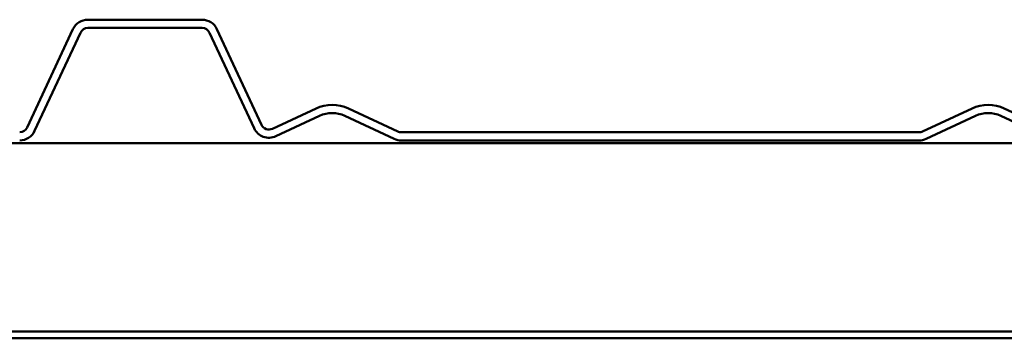
# Model space of a CAD drawing. Units: inches. Extents: x 1.3 to 75.2, y 1.3 to 48.1.
# Drawn here: x 31.2 to 35, y 13.8 to 15 of the extents above; entities that cross this region are included whole.
import ezdxf

# ---------------------------------------------------------------- set-up
doc = ezdxf.new("R2010")
doc.units = ezdxf.units.IN
doc.header["$LTSCALE"] = 4.5
doc.header["$MEASUREMENT"] = 0
doc.layers.add('Visible (ANSI)', color=7, linetype='Continuous', lineweight=50)

msp = doc.modelspace()

# ---------------------------------------------------------------- linework, layer by layer
at = {"layer": 'Visible (ANSI)', "color": 5, "true_color": 0x0000ff}
for p, q in [((31.8693, 14.9969), (31.4252, 14.9969)), ((31.3672, 14.96), (31.189, 14.5779)), ((31.218, 14.5644), (31.3962, 14.9465)), ((31.4252, 14.9649), (31.8693, 14.9649)), ((31.8983, 14.9465), (32.0716, 14.5749)), ((32.1006, 14.5884), (31.9273, 14.96)), ((32.3129, 14.6521), (32.1431, 14.573)), ((32.6309, 14.5624), (32.4385, 14.6521)), ((34.8648, 14.6521), (34.6724, 14.5624)), ((35.1827, 14.5624), (34.9904, 14.6521)), ((32.1567, 14.544), (32.3264, 14.6231)), ((32.425, 14.6231), (32.6174, 14.5334)), ((34.6859, 14.5334), (34.8783, 14.6231)), ((34.9768, 14.6231), (35.1692, 14.5334)), ((34.6589, 14.5594), (32.6444, 14.5594)), ((32.6444, 14.5274), (34.6589, 14.5274))]:
    msp.add_line(p, q, dxfattribs=at)
at = {"layer": 'Visible (ANSI)', "color": 96, "true_color": 0x008000}
for p, q in [((4.7683, 14.5174), (72.7683, 14.5174)), ((72.7683, 13.7842), (4.7683, 13.7842)), ((4.7683, 13.7582), (72.7683, 13.7582))]:
    msp.add_line(p, q, dxfattribs=at)
at = {"layer": 'Visible (ANSI)', "color": 5, "true_color": 0x0000ff}
for centre, radius, start, end in [((31.4252, 14.9329), 0.064, 90, 155), ((31.8693, 14.9329), 0.064, 25, 90), ((31.4252, 14.9329), 0.032, 90, 155), ((31.8693, 14.9329), 0.032, 25, 90), ((32.3757, 14.5175), 0.1486, 65, 115), ((32.3757, 14.5175), 0.1166, 65, 115), ((34.9276, 14.5175), 0.1486, 65, 115), ((34.9276, 14.5175), 0.1166, 65, 115), ((31.16, 14.5914), 0.032, 270, 335), ((31.16, 14.5914), 0.064, 270, 335), ((32.1296, 14.602), 0.064, 205, 295), ((32.1296, 14.602), 0.032, 205, 295), ((32.6444, 14.5914), 0.032, 245, 270), ((34.6589, 14.5914), 0.032, 270, 295), ((32.6444, 14.5914), 0.064, 245, 270), ((34.6589, 14.5914), 0.064, 270, 295)]:
    msp.add_arc(centre, radius, start, end, dxfattribs=at)

doc.saveas('drawing.dxf')
